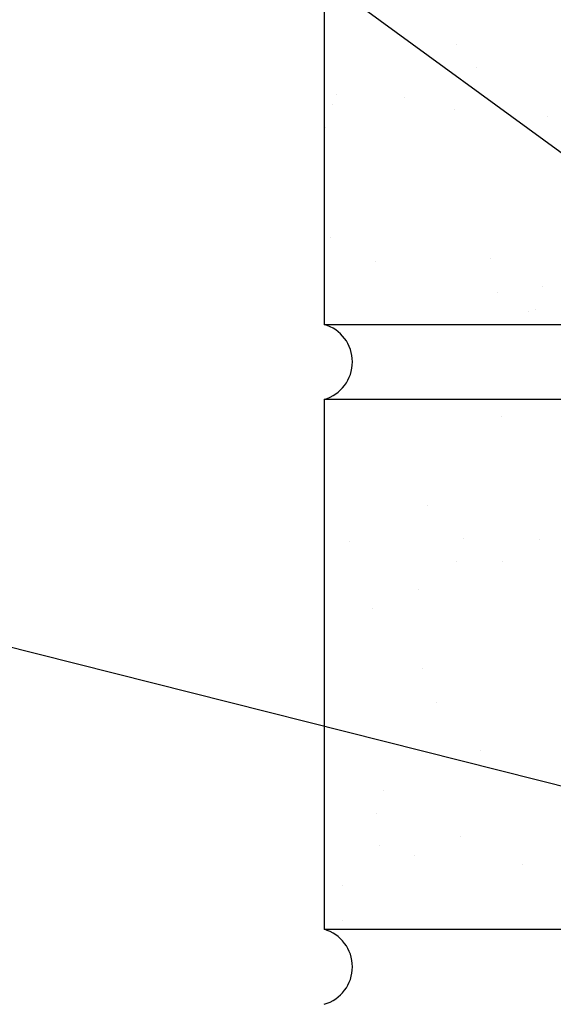
# Model space of a CAD drawing. Extents: x 8.3 to 37.8, y 12.7 to 42.3.
# Drawn here: x 14.4 to 17.2, y 30.5 to 35.7 of the extents above; entities that cross this region are included whole.
import ezdxf

# ---------------------------------------------------------------- set-up
doc = ezdxf.new("R2010")
doc.units = 0
doc.header["$LTSCALE"] = 4
doc.header["$MEASUREMENT"] = 0
doc.layers.get('0').update_dxf_attribs({"linetype": 'CONTINUOUS'})
doc.layers.add('TEXT', color=2, linetype='CONTINUOUS')
doc.layers.add('WALL', color=7, linetype='CONTINUOUS')
doc.styles.add('TEXT1', font='ROMANS.shx', dxfattribs={"width": 0.75, "height": 0.375})
doc.dimstyles.new('DETAIL$7', dxfattribs={"dimscale": 4, "dimtxt": 0.09375, "dimasz": 0.125, "dimexe": 0.0625, "dimexo": 0.125, "dimgap": 0.0625, "dimtad": 1, "dimdec": 4, "dimzin": 3, "dimdsep": 46, "dimlunit": 4, "dimtxsty": 'TEXT1', "dimblk": 'ARCHTICK', "dimcen": 0.0625, "dimclrd": 7, "dimclre": 7, "dimclrt": 2, "dimadec": 0, "dimazin": 0, "dimtfac": 0.59375, "dimtdec": 4, "dimtmove": 2, "dimatfit": 3, "dimfxl": 0, "dimfrac": 2, "dimtolj": 1, "dimtzin": 3, "dimarcsym": 0})

# ---------------------------------------------------------------- blocks, each defined once
blk = doc.blocks.new('_ArchTick')
at = {"color": 0, "linetype": 'ByBlock', "const_width": 0.15}
blk.add_lwpolyline([(-0.5, -0.5), (0.5, 0.5)], dxfattribs=at)

msp = doc.modelspace()

# ---------------------------------------------------------------- linework, layer by layer
at = {"linetype": 'Continuous'}
for p, q in [((16.10677, 32.98186), (16.10677, 32.98186)), ((16.70274, 32.99469), (16.70274, 32.99469)), ((17.10215, 32.99152), (17.10215, 32.99152)), ((16.66515, 32.87548), (16.66515, 32.87548)), ((16.91232, 32.8758), (16.91232, 32.8758)), ((16.46929, 32.72938), (16.46929, 32.72938)), ((16.22677, 32.62893), (16.22677, 32.62893)), ((16.48774, 32.31278), (16.48774, 32.31278)), ((15.97488, 32.12424), (15.97488, 32.12424)), ((16.5612, 32.13177), (16.5612, 32.13177)), ((16.79375, 31.88027), (16.79375, 31.88027)), ((16.28476, 31.66902), (16.28476, 31.66902)), ((16.24717, 31.54981), (16.24717, 31.54981)), ((16.687, 31.43031), (16.687, 31.43031)), ((16.26213, 31.38088), (16.26213, 31.38088)), ((16.44448, 31.32985), (16.44448, 31.32985)), ((17.01563, 31.28168), (17.01563, 31.28168)), ((16.06569, 31.17295), (16.06569, 31.17295)), ((16.06976, 30.98712), (16.06976, 30.98712))]:
    msp.add_line(p, q, dxfattribs=at)
at = {"layer": 'TEXT', "color": 7}
msp.add_line((18.87693, 33.81339), (15.36513, 36.37394), dxfattribs=at)
at = {"layer": 'WALL'}
for p, q in [((15.97154, 36.90681), (15.97154, 34.12081)), ((15.97154, 34.12081), (19.59654, 34.12081)), ((19.59654, 33.72664), (15.97154, 33.72664)), ((15.97154, 33.72664), (15.97154, 30.94065)), ((15.97154, 30.94065), (19.59654, 30.94065))]:
    msp.add_line(p, q, dxfattribs=at)
at = {"layer": 'WALL', "linetype": 'Continuous'}
for p, q in [((16.66674, 35.58967), (16.66674, 35.58967)), ((16.77213, 35.47276), (16.77213, 35.47276)), ((16.03388, 35.32753), (16.03388, 35.32753)), ((16.39176, 35.31512), (16.39176, 35.31512)), ((16.01759, 35.27454), (16.01759, 35.27454)), ((16.65669, 35.25101), (16.65669, 35.25101)), ((17.14526, 35.21592), (17.14526, 35.21592)), ((15.98001, 35.15532), (15.98001, 35.15532)), ((16.00346, 34.57598), (16.00346, 34.57598)), ((16.24112, 34.4527), (16.24112, 34.4527)), ((16.84619, 34.46503), (16.84619, 34.46503)), ((17.12072, 34.32036), (17.12072, 34.32036)), ((16.88444, 34.29059), (16.88444, 34.29059)), ((17.04844, 34.18654), (17.04844, 34.18654)), ((17.08314, 34.20114), (17.08314, 34.20114)), ((16.45789, 33.72589), (16.45789, 33.72589)), ((16.90572, 33.63845), (16.90572, 33.63845)), ((16.51743, 33.16648), (16.51743, 33.16648))]:
    msp.add_line(p, q, dxfattribs=at)
at = {"layer": 'WALL'}
for centre in [(15.91478, 33.92373), (15.91478, 30.74357)]:
    msp.add_arc(centre, 0.2051, 286.06651, 73.93349, dxfattribs=at)

# ---------------------------------------------------------------- leaders
at = {"layer": 'TEXT'}
for points in [[(17.90838, 31.51904), (14.26148, 32.43763), (14.02295, 32.43763)], [(19.6364, 31.18193), (18.48485, 30.01156), (13.57396, 30.01156)]]:
    msp.add_leader(points, dimstyle='DETAIL$7', dxfattribs=at)

doc.saveas('drawing.dxf')
